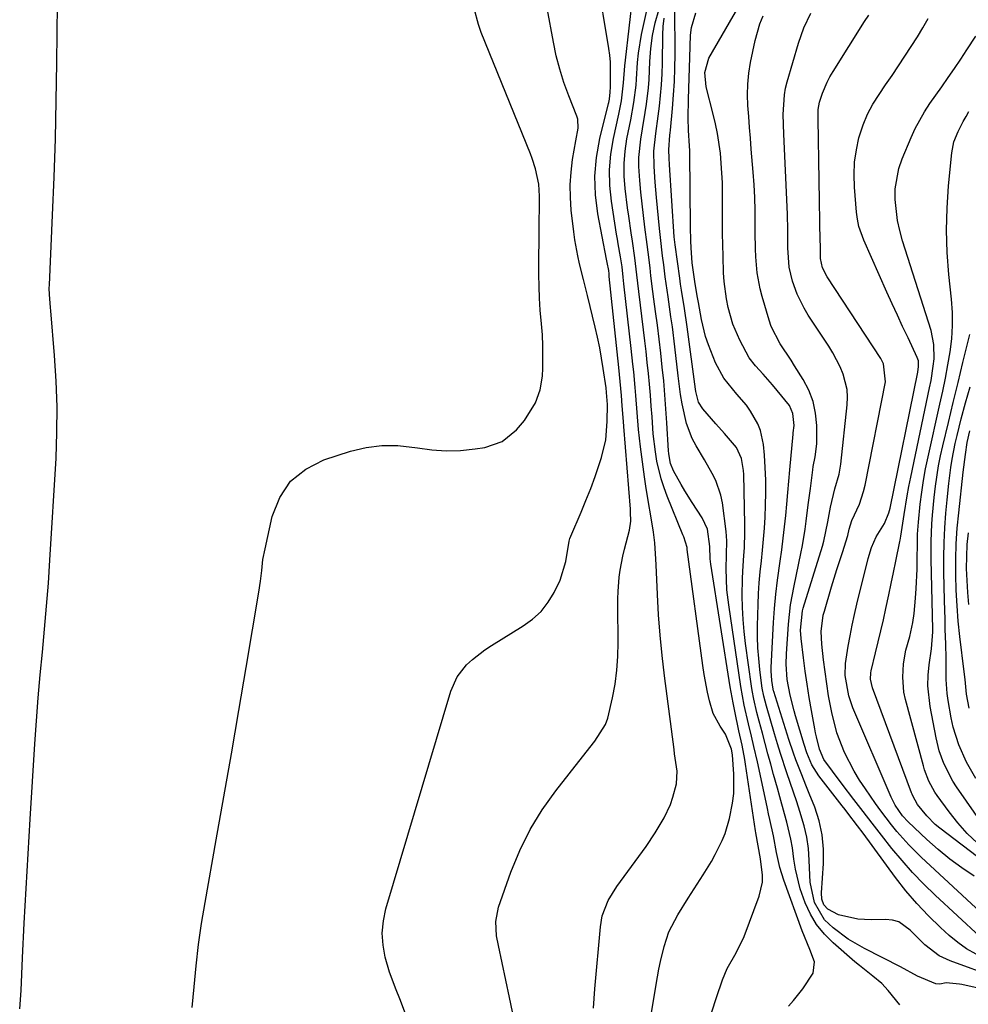
# Model space of a CAD drawing. Units: inches. Extents: x 1899770 to 1905050, y 385081 to 390396.
# Drawn here: x 1903867 to 1904091, y 385454 to 385687 of the extents above; entities that cross this region are included whole.
import ezdxf

# ---------------------------------------------------------------- set-up
doc = ezdxf.new("R2010")
doc.units = ezdxf.units.IN
doc.header["$MEASUREMENT"] = 0
doc.layers.add('7', color=7, linetype='Continuous')
doc.layers.add('8', color=7, linetype='Continuous')

msp = doc.modelspace()

# ---------------------------------------------------------------- linework, layer by layer
at = {"layer": '7', "color": 18}
for points in [[(1903983.41, 385452.05, 1638), (1903982.71, 385455.41, 1638), (1903980.05, 385467.72, 1638), (1903979.65, 385470, 1638), (1903979.42, 385473.45, 1638), (1903980.05, 385476.8, 1638), (1903983.01, 385485.11, 1638), (1903985.12, 385490.23, 1638), (1903987.55, 385495.17, 1638), (1903990.44, 385499.85, 1638), (1903993.65, 385504.35, 1638), (1903999.96, 385512.37, 1638), (1904002.88, 385516.13, 1638), (1904005.42, 385520.08, 1638), (1904005.96, 385521.54, 1638), (1904007.08, 385526.39, 1638), (1904007.65, 385529.62, 1638), (1904008.08, 385532.87, 1638), (1904008.29, 385536.13, 1638), (1904008.37, 385539.41, 1638), (1904008.29, 385548.12, 1638), (1904008.31, 385549.81, 1638), (1904008.36, 385551.5, 1638), (1904008.64, 385554.87, 1638), (1904008.87, 385556.55, 1638), (1904009.5, 385559.86, 1638), (1904009.91, 385561.51, 1638), (1904011.11, 385566.01, 1638), (1904011.37, 385568.15, 1638), (1904011.35, 385570.31, 1638), (1904011.31, 385571.03, 1638), (1904009.72, 385590.52, 1638), (1904009.62, 385591.74, 1638), (1904009.35, 385595.42, 1638), (1904009.16, 385597.87, 1638), (1904008.86, 385601.21, 1638), (1904008.53, 385604.55, 1638), (1904006.3, 385626.09, 1638), (1904006.25, 385626.66, 1638), (1904006.16, 385627.51, 1638), (1904005.81, 385629.37, 1638), (1904005.73, 385629.76, 1638), (1904005.66, 385630.16, 1638), (1904003.61, 385640.91, 1638), (1904003.06, 385645.37, 1638), (1904002.89, 385649.82, 1638), (1904003.3, 385654.25, 1638), (1904004.08, 385658.67, 1638), (1904006.13, 385667.02, 1638), (1904006.19, 385667.26, 1638), (1904006.35, 385667.98, 1638), (1904006.52, 385669.7, 1638), (1904006.56, 385670.94, 1638), (1904006.62, 385673.43, 1638), (1904006.55, 385676.74, 1638), (1904006.39, 385678.39, 1638), (1904006.17, 385680.03, 1638), (1904003.43, 385696.79, 1638)], [(1904014.46, 385441, 1642), (1904017.69, 385460.34, 1642), (1904018.02, 385462.14, 1642), (1904018.39, 385463.94, 1642), (1904019.24, 385467.51, 1642), (1904020.38, 385470.98, 1642), (1904022.53, 385475.03, 1642), (1904024.96, 385478.94, 1642), (1904028.53, 385484.5, 1642), (1904030.46, 385487.66, 1642), (1904031.37, 385489.27, 1642), (1904033.03, 385492.57, 1642), (1904033.73, 385494.27, 1642), (1904034.76, 385497.81, 1642), (1904035.46, 385501.41, 1642), (1904035.74, 385503.68, 1642), (1904035.78, 385508.25, 1642), (1904035.47, 385512.84, 1642), (1904035.23, 385514.17, 1642), (1904033.8, 385517.73, 1642), (1904032.5, 385519.64, 1642), (1904030.86, 385522.65, 1642), (1904030.02, 385525.63, 1642), (1904029.53, 385527.71, 1642), (1904028.71, 385531.9, 1642), (1904028.39, 385534.01, 1642), (1904024.75, 385561.49, 1642), (1904024.68, 385561.93, 1642), (1904024.35, 385563.22, 1642), (1904023.9, 385564.48, 1642), (1904023.73, 385564.89, 1642), (1904020, 385574.04, 1642), (1904019.25, 385576.08, 1642), (1904018.58, 385578.15, 1642), (1904017.58, 385582.38, 1642), (1904017.23, 385584.53, 1642), (1904016.71, 385588.86, 1642), (1904016.41, 385592.82, 1642), (1904016.23, 385595.4, 1642), (1904016.03, 385597.98, 1642), (1904015.81, 385600.55, 1642), (1904015.56, 385603.13, 1642), (1904015.29, 385605.7, 1642), (1904015.01, 385608.27, 1642), (1904014.72, 385610.83, 1642), (1904014.41, 385613.4, 1642), (1904013.28, 385622.48, 1642), (1904012.82, 385626.47, 1642), (1904012.35, 385630.46, 1642), (1904011.76, 385634.4, 1642), (1904011.46, 385636.37, 1642), (1904010.9, 385640.32, 1642), (1904010.64, 385642.29, 1642), (1904010.06, 385646.86, 1642), (1904009.83, 385649.81, 1642), (1904009.79, 385652.76, 1642), (1904010.04, 385655.7, 1642), (1904010.48, 385658.64, 1642), (1904011.38, 385663.13, 1642), (1904012.14, 385667.22, 1642), (1904012.65, 385671.34, 1642), (1904012.73, 385672.72, 1642), (1904012.95, 385676.69, 1642), (1904013.17, 385678.92, 1642), (1904013.93, 385683.34, 1642), (1904016.48, 385695.13, 1642)], [(1903866.81, 385452.74, 1632), (1903867.12, 385457.1, 1632), (1903867.48, 385464.79, 1632), (1903867.88, 385473, 1632), (1903868.32, 385481.22, 1632), (1903868.79, 385489.43, 1632), (1903869.29, 385497.64, 1632), (1903870.41, 385515.43, 1632), (1903870.78, 385520.88, 1632), (1903871.2, 385526.32, 1632), (1903871.67, 385531.76, 1632), (1903872.19, 385537.19, 1632), (1903872.71, 385542.62, 1632), (1903873.18, 385548.06, 1632), (1903873.59, 385553.5, 1632), (1903873.95, 385558.95, 1632), (1903875.4, 385583.1, 1632), (1903875.63, 385589.17, 1632), (1903875.68, 385595.23, 1632), (1903875.46, 385601.3, 1632), (1903875.07, 385607.36, 1632), (1903874.14, 385617.95, 1632), (1903874.08, 385618.71, 1632), (1903873.85, 385621.77, 1632), (1903873.82, 385623.3, 1632), (1903873.84, 385624.07, 1632), (1903874.6, 385640.57, 1632), (1903874.96, 385649.58, 1632), (1903875.26, 385658.6, 1632), (1903875.47, 385667.62, 1632), (1903875.61, 385676.65, 1632), (1903875.75, 385690.52, 1632)], [(1903958.3, 385450.93, 1636), (1903956.73, 385455.14, 1636), (1903955.85, 385457.22, 1636), (1903954.32, 385461.47, 1636), (1903953.3, 385464.99, 1636), (1903952.77, 385467.85, 1636), (1903952.56, 385470.7, 1636), (1903952.84, 385473.55, 1636), (1903953.43, 385476.4, 1636), (1903968.82, 385527.95, 1636), (1903970.3, 385531.29, 1636), (1903972.55, 385534.17, 1636), (1903973.93, 385535.43, 1636), (1903976.85, 385537.72, 1636), (1903978.41, 385538.75, 1636), (1903985.95, 385543.35, 1636), (1903988.16, 385544.98, 1636), (1903990.15, 385546.81, 1636), (1903991.8, 385548.95, 1636), (1903993.23, 385551.3, 1636), (1903994.68, 385554.22, 1636), (1903996.04, 385558.65, 1636), (1903996.79, 385563.45, 1636), (1903996.98, 385564.04, 1636), (1903997.2, 385564.63, 1636), (1903999.62, 385570.27, 1636), (1904000.78, 385573.07, 1636), (1904001.89, 385575.89, 1636), (1904002.92, 385578.74, 1636), (1904003.91, 385581.6, 1636), (1904004.43, 385583.19, 1636), (1904005.46, 385587.42, 1636), (1904005.82, 385591.75, 1636), (1904005.84, 385595.73, 1636), (1904005.65, 385598.57, 1636), (1904005.53, 385599.7, 1636), (1904004.86, 385604.28, 1636), (1904004.47, 385606.75, 1636), (1904004.03, 385609.21, 1636), (1904003.52, 385611.66, 1636), (1904002.96, 385614.09, 1636), (1904001.15, 385621.58, 1636), (1904000.22, 385625.32, 1636), (1903999.27, 385629.05, 1636), (1903998.83, 385630.92, 1636), (1903998.13, 385634.69, 1636), (1903997.88, 385636.6, 1636), (1903997.29, 385641.72, 1636), (1903997.08, 385644.72, 1636), (1903997.04, 385647.72, 1636), (1903997.25, 385650.71, 1636), (1903997.63, 385653.7, 1636), (1903998.4, 385658.18, 1636), (1903998.91, 385661.15, 1636), (1903998.83, 385663.32, 1636), (1903998.61, 385664.03, 1636), (1903996.72, 385668.81, 1636), (1903995.58, 385671.93, 1636), (1903994.58, 385675.08, 1636), (1903993.76, 385678.29, 1636), (1903993.07, 385681.54, 1636), (1903991.61, 385689.57, 1636)], [(1904075.06, 385453.7, 1648), (1904072.25, 385457.11, 1648), (1904070.75, 385458.73, 1648), (1904068.66, 385460.48, 1648), (1904065.45, 385463.04, 1648), (1904064.41, 385463.92, 1648), (1904059.27, 385468.35, 1648), (1904057.19, 385470.43, 1648), (1904055.35, 385472.68, 1648), (1904053.87, 385475.17, 1648), (1904052.62, 385477.83, 1648), (1904051.44, 385481.19, 1648), (1904050.32, 385485.81, 1648), (1904049.97, 385488.17, 1648), (1904049.62, 385490.86, 1648), (1904049.27, 385492.9, 1648), (1904048.31, 385496.94, 1648), (1904047.74, 385498.94, 1648), (1904046.62, 385502.94, 1648), (1904046.07, 385504.94, 1648), (1904045.16, 385508.19, 1648), (1904044.49, 385510.64, 1648), (1904043.82, 385513.09, 1648), (1904043.16, 385515.54, 1648), (1904042.51, 385517.99, 1648), (1904041.76, 385520.84, 1648), (1904041.23, 385522.9, 1648), (1904040.49, 385526, 1648), (1904040.1, 385528.08, 1648), (1904039.93, 385529.13, 1648), (1904038.53, 385539.17, 1648), (1904038.19, 385542.02, 1648), (1904037.94, 385544.87, 1648), (1904037.8, 385547.73, 1648), (1904037.75, 385550.6, 1648), (1904037.79, 385554.49, 1648), (1904037.85, 385556.34, 1648), (1904038.11, 385560.02, 1648), (1904038.26, 385561.87, 1648), (1904038.39, 385565.56, 1648), (1904038.38, 385567.41, 1648), (1904038.11, 385579.16, 1648), (1904038.05, 385580.13, 1648), (1904037.57, 385583.02, 1648), (1904036.37, 385585.62, 1648), (1904033.52, 385588.94, 1648), (1904031.52, 385591.19, 1648), (1904028.4, 385594.73, 1648), (1904027.42, 385596.33, 1648), (1904026.9, 385598.17, 1648), (1904026.78, 385598.8, 1648), (1904026.68, 385599.43, 1648), (1904024.71, 385614.17, 1648), (1904024.08, 385618.48, 1648), (1904023.39, 385622.79, 1648), (1904023.17, 385624.22, 1648), (1904022.96, 385625.66, 1648), (1904021.87, 385633.52, 1648), (1904021.67, 385635.4, 1648), (1904020.57, 385652.44, 1648), (1904020.48, 385654.02, 1648), (1904020.42, 385656.03, 1648), (1904020.64, 385659.49, 1648), (1904020.69, 385660.06, 1648), (1904020.75, 385660.64, 1648), (1904021.26, 385665.83, 1648), (1904021.52, 385669.01, 1648), (1904021.72, 385672.18, 1648), (1904021.82, 385675.37, 1648), (1904021.86, 385678.55, 1648), (1904021.83, 385689.6, 1648)], [(1904097.72, 385460.2, 1652), (1904086.94, 385464.1, 1652), (1904084.35, 385465.3, 1652), (1904080.92, 385467.87, 1652), (1904077.45, 385471.41, 1652), (1904074.81, 385473.32, 1652), (1904073.27, 385473.76, 1652), (1904071.61, 385473.93, 1652), (1904068.21, 385473.81, 1652), (1904065.13, 385473.95, 1652), (1904060.51, 385475.04, 1652), (1904058.01, 385476.36, 1652), (1904057.03, 385477.37, 1652), (1904056.56, 385478.74, 1652), (1904056.49, 385480.22, 1652), (1904056.98, 385487.14, 1652), (1904056.99, 385490.55, 1652), (1904056.69, 385493.92, 1652), (1904055.95, 385497.23, 1652), (1904054.91, 385500.48, 1652), (1904053.61, 385503.74, 1652), (1904052.98, 385505.32, 1652), (1904051.7, 385508.5, 1652), (1904050.44, 385511.68, 1652), (1904049.85, 385513.28, 1652), (1904048.76, 385516.52, 1652), (1904045.2, 385527.83, 1652), (1904045.15, 385528.01, 1652), (1904045.04, 385528.38, 1652), (1904044.73, 385530.47, 1652), (1904044.61, 385532.77, 1652), (1904044.63, 385533.54, 1652), (1904045.18, 385544.19, 1652), (1904045.4, 385547.52, 1652), (1904045.69, 385550.85, 1652), (1904046.07, 385554.17, 1652), (1904046.72, 385558.73, 1652), (1904047.11, 385561.41, 1652), (1904047.46, 385564.1, 1652), (1904047.77, 385566.8, 1652), (1904048.04, 385569.5, 1652), (1904048.28, 385572.21, 1652), (1904048.52, 385574.92, 1652), (1904048.77, 385577.62, 1652), (1904049.01, 385580.33, 1652), (1904049.76, 385588.76, 1652), (1904049.79, 385589.06, 1652), (1904050.03, 385590.83, 1652), (1904049.68, 385593.64, 1652), (1904048.9, 385595.49, 1652), (1904046, 385599.1, 1652), (1904044.9, 385600.39, 1652), (1904042.67, 385602.95, 1652), (1904040.92, 385604.89, 1652), (1904039.4, 385606.82, 1652), (1904037.15, 385610.96, 1652), (1904035.54, 385614.75, 1652), (1904034.4, 385618.72, 1652), (1904034.01, 385620.75, 1652), (1904033.48, 385624.84, 1652), (1904033.34, 385626.91, 1652), (1904033.2, 385630.85, 1652), (1904033.13, 385633.55, 1652), (1904033.1, 385636.25, 1652), (1904033.09, 385638.95, 1652), (1904033.1, 385645.82, 1652), (1904033.06, 385648.18, 1652), (1904032.8, 385652.89, 1652), (1904032.58, 385655.23, 1652), (1904031.89, 385659.9, 1652), (1904031.41, 385662.21, 1652), (1904030.87, 385664.5, 1652), (1904029.22, 385670.92, 1652), (1904028.9, 385674.34, 1652), (1904029.83, 385677.72, 1652), (1904037.04, 385690.11, 1652)], [(1903907.64, 385453.08, 1634), (1903908.05, 385457.94, 1634), (1903908.55, 385462.95, 1634), (1903909.14, 385467.96, 1634), (1903909.86, 385472.94, 1634), (1903910.68, 385477.92, 1634), (1903913.33, 385492.76, 1634), (1903915.13, 385502.94, 1634), (1903916.92, 385513.13, 1634), (1903918.67, 385523.32, 1634), (1903920.4, 385533.51, 1634), (1903923.41, 385551.34, 1634), (1903923.79, 385553.92, 1634), (1903924.06, 385556.5, 1634), (1903924.37, 385559.09, 1634), (1903924.85, 385561.64, 1634), (1903926.56, 385569.29, 1634), (1903928.37, 385573.77, 1634), (1903930.89, 385577.61, 1634), (1903934.47, 385580.47, 1634), (1903938.77, 385582.67, 1634), (1903945.08, 385584.7, 1634), (1903948.79, 385585.59, 1634), (1903952.52, 385586.1, 1634), (1903956.29, 385586.06, 1634), (1903960.92, 385585.48, 1634), (1903964.32, 385585.02, 1634), (1903967.72, 385584.78, 1634), (1903971.13, 385584.9, 1634), (1903974.54, 385585.24, 1634), (1903976.85, 385585.6, 1634), (1903980.98, 385587, 1634), (1903984.37, 385589.74, 1634), (1903986.23, 385591.98, 1634), (1903988.84, 385596.18, 1634), (1903989.97, 385599.25, 1634), (1903990.46, 385602.49, 1634), (1903990.55, 385604.4, 1634), (1903990.61, 385607.02, 1634), (1903990.6, 385609.63, 1634), (1903990.46, 385612.24, 1634), (1903990.24, 385614.85, 1634), (1903989.95, 385618.08, 1634), (1903989.76, 385620.9, 1634), (1903989.67, 385623.72, 1634), (1903989.64, 385626.55, 1634), (1903989.73, 385638.59, 1634), (1903989.77, 385642.88, 1634), (1903989.78, 385645.03, 1634), (1903989.63, 385647.89, 1634), (1903988.83, 385651.56, 1634), (1903988.08, 385653.94, 1634), (1903987.64, 385655.11, 1634), (1903976, 385683.82, 1634), (1903975.33, 385685.67, 1634), (1903974.36, 385689.47, 1634)], [(1904030.52, 385452.03, 1644), (1904031.65, 385455.48, 1644), (1904033.1, 385459.63, 1644), (1904034.2, 385462.28, 1644), (1904036.34, 385466.01, 1644), (1904038.17, 385469.9, 1644), (1904041.75, 385479.45, 1644), (1904042.52, 385482.72, 1644), (1904042.56, 385484.39, 1644), (1904042.08, 385488.29, 1644), (1904041.52, 385491.32, 1644), (1904041, 385494.39, 1644), (1904040.92, 385494.9, 1644), (1904038.53, 385510.64, 1644), (1904038.34, 385511.78, 1644), (1904037.7, 385515.18, 1644), (1904036.98, 385518.57, 1644), (1904035.99, 385523.2, 1644), (1904035.61, 385525.13, 1644), (1904034.93, 385528.99, 1644), (1904030.3, 385557.98, 1644), (1904030.14, 385559.25, 1644), (1904030.06, 385562.2, 1644), (1904029.52, 385566.26, 1644), (1904028.29, 385568.93, 1644), (1904025.92, 385572.54, 1644), (1904024.14, 385575.36, 1644), (1904023.3, 385576.8, 1644), (1904021.47, 385580.1, 1644), (1904020.79, 385581.79, 1644), (1904020.44, 385583.58, 1644), (1904020.37, 385584.19, 1644), (1904020.32, 385584.8, 1644), (1904019.93, 385591.43, 1644), (1904019.71, 385594.73, 1644), (1904019.46, 385598.03, 1644), (1904019.17, 385601.33, 1644), (1904018.84, 385604.63, 1644), (1904018.49, 385607.92, 1644), (1904018.11, 385611.21, 1644), (1904017.7, 385614.5, 1644), (1904017.26, 385617.78, 1644), (1904016.87, 385620.66, 1644), (1904016.63, 385622.52, 1644), (1904016.16, 385626.23, 1644), (1904015.94, 385628.08, 1644), (1904015.49, 385631.79, 1644), (1904015.26, 385633.65, 1644), (1904014.74, 385637.71, 1644), (1904014.4, 385640.46, 1644), (1904014.08, 385643.21, 1644), (1904013.79, 385645.97, 1644), (1904013.52, 385648.73, 1644), (1904013.3, 385652.06, 1644), (1904013.3, 385654.24, 1644), (1904013.75, 385658.58, 1644), (1904014.16, 385660.96, 1644), (1904014.8, 385664.85, 1644), (1904015.11, 385666.8, 1644), (1904015.59, 385670.7, 1644), (1904015.73, 385672.67, 1644), (1904015.88, 385676.92, 1644), (1904016.1, 385680.01, 1644), (1904016.49, 385683.07, 1644), (1904017.15, 385686.09, 1644), (1904017.98, 385689.07, 1644)], [(1904093.06, 385465.72, 1654), (1904090.82, 385466.98, 1654), (1904088.73, 385468.46, 1654), (1904086.74, 385470.1, 1654), (1904084.66, 385472, 1654), (1904081.79, 385474.78, 1654), (1904079.04, 385477.67, 1654), (1904076.46, 385480.71, 1654), (1904074.01, 385483.87, 1654), (1904066.39, 385494.29, 1654), (1904065.04, 385496.1, 1654), (1904062.76, 385499.04, 1654), (1904062.08, 385499.93, 1654), (1904061.39, 385500.81, 1654), (1904055.89, 385507.9, 1654), (1904054.23, 385510.51, 1654), (1904053.02, 385513.37, 1654), (1904052.37, 385515.34, 1654), (1904050.36, 385522.1, 1654), (1904050.01, 385523.31, 1654), (1904049.05, 385526.98, 1654), (1904048.38, 385530.66, 1654), (1904048.13, 385534.32, 1654), (1904048.21, 385536.76, 1654), (1904048.71, 385543.77, 1654), (1904048.93, 385546.06, 1654), (1904049.2, 385548.35, 1654), (1904050, 385552.89, 1654), (1904051.59, 385560.48, 1654), (1904051.97, 385562.4, 1654), (1904052.61, 385566.24, 1654), (1904052.88, 385568.17, 1654), (1904053.37, 385572.04, 1654), (1904053.86, 385575.91, 1654), (1904054.41, 385580.3, 1654), (1904054.53, 385581.08, 1654), (1904055.03, 385583.37, 1654), (1904055.42, 385586.46, 1654), (1904055.37, 385590.8, 1654), (1904055.1, 385593.68, 1654), (1904054.52, 385596.48, 1654), (1904053.49, 385599.14, 1654), (1904052.16, 385601.71, 1654), (1904050.14, 385604.94, 1654), (1904049.31, 385606.25, 1654), (1904046.74, 385610.15, 1654), (1904044.63, 385614.24, 1654), (1904044.12, 385615.7, 1654), (1904042.46, 385621.33, 1654), (1904041.98, 385623.17, 1654), (1904041.3, 385626.91, 1654), (1904040.97, 385630.71, 1654), (1904040.87, 385632.61, 1654), (1904040.81, 385636.43, 1654), (1904040.82, 385638.66, 1654), (1904040.79, 385641.69, 1654), (1904040.71, 385644.71, 1654), (1904040.55, 385647.73, 1654), (1904040.34, 385650.75, 1654), (1904039.89, 385656.19, 1654), (1904039.68, 385658.76, 1654), (1904039.47, 385661.33, 1654), (1904039.27, 385663.91, 1654), (1904039.07, 385666.48, 1654), (1904038.99, 385669.05, 1654), (1904039.04, 385671.6, 1654), (1904039.31, 385674.15, 1654), (1904039.72, 385676.68, 1654), (1904040.8, 385681.91, 1654), (1904041.93, 385685.83, 1654), (1904042.73, 385687.71, 1654)], [(1904093.95, 385469.89, 1656), (1904083.39, 385479.67, 1656), (1904080.68, 385482.29, 1656), (1904078.06, 385485, 1656), (1904075.57, 385487.83, 1656), (1904073.16, 385490.73, 1656), (1904070.68, 385493.88, 1656), (1904068.5, 385496.68, 1656), (1904066.32, 385499.49, 1656), (1904064.16, 385502.31, 1656), (1904061.4, 385505.92, 1656), (1904059.08, 385508.98, 1656), (1904057.03, 385511.76, 1656), (1904056, 385514.17, 1656), (1904055.28, 385517.15, 1656), (1904055.09, 385518.09, 1656), (1904054.91, 385519.03, 1656), (1904054.15, 385523.35, 1656), (1904053.62, 385526.45, 1656), (1904053.12, 385529.55, 1656), (1904052.67, 385532.67, 1656), (1904052.25, 385535.79, 1656), (1904051.67, 385540.38, 1656), (1904051.54, 385542.38, 1656), (1904052.03, 385546.97, 1656), (1904052.19, 385547.55, 1656), (1904056.75, 385562.27, 1656), (1904057.08, 385563.4, 1656), (1904058.03, 385568.01, 1656), (1904058.63, 385571.49, 1656), (1904059.64, 385575.81, 1656), (1904060.68, 385579.27, 1656), (1904061.08, 385581.64, 1656), (1904062.58, 385595.65, 1656), (1904062.64, 385597.51, 1656), (1904062.54, 385599.35, 1656), (1904061.63, 385602.93, 1656), (1904060.9, 385604.66, 1656), (1904059.19, 385608, 1656), (1904058.2, 385609.6, 1656), (1904053.33, 385616.94, 1656), (1904052.36, 385618.52, 1656), (1904050.73, 385621.84, 1656), (1904049.6, 385624.95, 1656), (1904048.82, 385628.26, 1656), (1904048.53, 385632.81, 1656), (1904048.52, 385637.09, 1656), (1904048.45, 385640.71, 1656), (1904048.38, 385642.52, 1656), (1904047.56, 385659.72, 1656), (1904047.45, 385664.41, 1656), (1904047.72, 385669.07, 1656), (1904048.01, 385670.59, 1656), (1904048.39, 385672.1, 1656), (1904051.08, 385681.27, 1656), (1904052.35, 385684.89, 1656), (1904053.96, 385688.38, 1656)], [(1904100.58, 385469.67, 1658), (1904080.09, 385488.68, 1658), (1904077.13, 385491.6, 1658), (1904074.36, 385494.72, 1658), (1904073.05, 385496.33, 1658), (1904070.52, 385499.64, 1658), (1904069.3, 385501.34, 1658), (1904066.89, 385504.78, 1658), (1904065.52, 385506.86, 1658), (1904064.23, 385508.98, 1658), (1904061.96, 385513.41, 1658), (1904060.16, 385518.04, 1658), (1904058.93, 385522.85, 1658), (1904058.7, 385524.04, 1658), (1904058.19, 385526.85, 1658), (1904057.73, 385529.67, 1658), (1904057.34, 385532.5, 1658), (1904056.99, 385535.34, 1658), (1904056.58, 385539.06, 1658), (1904056.45, 385542.01, 1658), (1904056.93, 385545.9, 1658), (1904057.17, 385546.86, 1658), (1904058.89, 385552.65, 1658), (1904059.51, 385554.68, 1658), (1904060.13, 385556.7, 1658), (1904061.44, 385560.73, 1658), (1904062.75, 385564.75, 1658), (1904063.08, 385566.29, 1658), (1904063.7, 385568.35, 1658), (1904065.46, 385572.2, 1658), (1904066.44, 385575.14, 1658), (1904066.8, 385576.65, 1658), (1904071.65, 385601.12, 1658), (1904071.2, 385605.35, 1658), (1904070.88, 385606, 1658), (1904070.52, 385606.62, 1658), (1904057.85, 385625.95, 1658), (1904056.77, 385628.09, 1658), (1904056.26, 385630.35, 1658), (1904056.23, 385633.69, 1658), (1904056.22, 385634.29, 1658), (1904055.69, 385663.25, 1658), (1904055.69, 385663.83, 1658), (1904055.73, 385665.57, 1658), (1904056, 385667.28, 1658), (1904056.74, 385669.43, 1658), (1904057.84, 385672.05, 1658), (1904058.51, 385673.31, 1658), (1904059.23, 385674.54, 1658), (1904066.68, 385686.38, 1658), (1904067.66, 385687.9, 1658)], [(1904048.73, 385453.39, 1646), (1904049.89, 385454.72, 1646), (1904052.12, 385457.47, 1646), (1904054.55, 385461.18, 1646), (1904054.81, 385463.92, 1646), (1904053.74, 385466.79, 1646), (1904051.94, 385471.23, 1646), (1904047.61, 385483.24, 1646), (1904046.67, 385486.23, 1646), (1904045.89, 385489.77, 1646), (1904045.13, 385493.68, 1646), (1904044.27, 385497.57, 1646), (1904043.99, 385498.87, 1646), (1904043.71, 385500.16, 1646), (1904041.73, 385509.39, 1646), (1904041.33, 385511.19, 1646), (1904040.52, 385514.8, 1646), (1904039.94, 385517.26, 1646), (1904039.24, 385520.2, 1646), (1904038.24, 385524.61, 1646), (1904037.44, 385529.05, 1646), (1904034.54, 385548.33, 1646), (1904034.12, 385551.9, 1646), (1904033.93, 385556.84, 1646), (1904034, 385560.19, 1646), (1904034.13, 385563.52, 1646), (1904034.06, 385564.63, 1646), (1904033.95, 385565.74, 1646), (1904033.04, 385572.52, 1646), (1904032.68, 385574.33, 1646), (1904031.5, 385577.8, 1646), (1904030.67, 385579.45, 1646), (1904028.79, 385582.67, 1646), (1904026.81, 385586, 1646), (1904025.91, 385587.69, 1646), (1904024.54, 385591.25, 1646), (1904023.55, 385595.91, 1646), (1904023.18, 385598.11, 1646), (1904022.58, 385602.55, 1646), (1904021.79, 385609.4, 1646), (1904021.21, 385614.14, 1646), (1904020.88, 385616.5, 1646), (1904020.2, 385621.22, 1646), (1904019.54, 385625.95, 1646), (1904019.17, 385628.82, 1646), (1904018.9, 385630.98, 1646), (1904018.42, 385635.29, 1646), (1904018.2, 385637.44, 1646), (1904017.48, 385644.77, 1646), (1904017.32, 385646.59, 1646), (1904017.16, 385648.41, 1646), (1904016.92, 385652.06, 1646), (1904016.84, 385655.71, 1646), (1904017.29, 385659.86, 1646), (1904017.84, 385664.01, 1646), (1904018.14, 385666.34, 1646), (1904018.42, 385668.89, 1646), (1904018.65, 385671.44, 1646), (1904018.78, 385674.01, 1646), (1904018.86, 385676.57, 1646), (1904018.95, 385683.25, 1646), (1904019.07, 385685.21, 1646), (1904019.3, 385687.16, 1646)], [(1904104.01, 385480.66, 1662), (1904084.48, 385495.5, 1662), (1904083.38, 385496.4, 1662), (1904081.38, 385498.39, 1662), (1904079.22, 385501.12, 1662), (1904078.1, 385503.16, 1662), (1904077.95, 385503.52, 1662), (1904077.81, 385503.88, 1662), (1904068.54, 385528.74, 1662), (1904068.1, 385530.73, 1662), (1904068.16, 385532.25, 1662), (1904068.26, 385532.75, 1662), (1904069.31, 385536.98, 1662), (1904069.94, 385539.59, 1662), (1904070.56, 385542.21, 1662), (1904071.15, 385544.84, 1662), (1904071.73, 385547.47, 1662), (1904072.43, 385550.76, 1662), (1904072.99, 385553.4, 1662), (1904073.53, 385556.04, 1662), (1904074.07, 385558.69, 1662), (1904075.01, 385563.32, 1662), (1904075.08, 385563.65, 1662), (1904075.25, 385564.63, 1662), (1904075.41, 385565.62, 1662), (1904076.02, 385569.73, 1662), (1904076.75, 385574.16, 1662), (1904077.17, 385576.36, 1662), (1904077.62, 385578.56, 1662), (1904082.08, 385599.74, 1662), (1904082.41, 385601.43, 1662), (1904082.93, 385604.83, 1662), (1904083.12, 385606.54, 1662), (1904083.11, 385609.93, 1662), (1904082.42, 385613.24, 1662), (1904075.66, 385634.51, 1662), (1904075, 385636.92, 1662), (1904074.46, 385639.34, 1662), (1904073.89, 385644.29, 1662), (1904073.93, 385646.76, 1662), (1904074.77, 385651.57, 1662), (1904075.57, 385653.91, 1662), (1904077.68, 385658.95, 1662), (1904078.63, 385661.04, 1662), (1904080.85, 385665.05, 1662), (1904082.12, 385666.97, 1662), (1904084.94, 385670.96, 1662), (1904086.45, 385673.12, 1662), (1904087.95, 385675.29, 1662), (1904089.43, 385677.48, 1662), (1904090.9, 385679.67, 1662), (1904092.99, 385682.94, 1662)], [(1904093.42, 385491.97, 1664), (1904090.99, 385494.27, 1664), (1904088.76, 385496.76, 1664), (1904086.67, 385499.39, 1664), (1904083.83, 385503.26, 1664), (1904083.28, 385504.06, 1664), (1904081.89, 385506.61, 1664), (1904080.87, 385509.33, 1664), (1904080.6, 385510.26, 1664), (1904076.38, 385525.96, 1664), (1904076.01, 385527.71, 1664), (1904075.71, 385531.23, 1664), (1904075.9, 385534.37, 1664), (1904076.47, 385537.65, 1664), (1904077.4, 385540.87, 1664), (1904078.11, 385544.14, 1664), (1904078.42, 385546.34, 1664), (1904078.74, 385549.93, 1664), (1904078.9, 385552.2, 1664), (1904079.11, 385556.76, 1664), (1904079.15, 385559.05, 1664), (1904079.2, 385562.89, 1664), (1904079.24, 385565.06, 1664), (1904079.43, 385567.95, 1664), (1904079.87, 385572.16, 1664), (1904080.22, 385574.98, 1664), (1904080.63, 385577.78, 1664), (1904081.13, 385580.57, 1664), (1904081.71, 385583.35, 1664), (1904084.51, 385595.88, 1664), (1904085.17, 385598.95, 1664), (1904085.8, 385602.03, 1664), (1904086.38, 385605.11, 1664), (1904086.92, 385608.21, 1664), (1904087.31, 385611.31, 1664), (1904087.53, 385614.42, 1664), (1904087.49, 385617.54, 1664), (1904087.28, 385620.66, 1664), (1904086.65, 385626.51, 1664), (1904086.25, 385631.75, 1664), (1904086.06, 385636.99, 1664), (1904086.2, 385642.24, 1664), (1904086.55, 385647.48, 1664), (1904087.32, 385655.29, 1664), (1904087.82, 385657.9, 1664), (1904088.81, 385660.37, 1664), (1904090.05, 385662.76, 1664), (1904090.69, 385663.95, 1664), (1904091.33, 385665.13, 1664)], [(1904094.98, 385495.91, 1666), (1904088.42, 385505.33, 1666), (1904087.56, 385506.65, 1666), (1904085.41, 385510.84, 1666), (1904084.35, 385513.81, 1666), (1904083.61, 385516.86, 1666), (1904082.2, 385524.33, 1666), (1904081.68, 385529.23, 1666), (1904081.75, 385531.68, 1666), (1904081.99, 385534.14, 1666), (1904082.54, 385537.92, 1666), (1904082.86, 385541.94, 1666), (1904082.86, 385542.51, 1666), (1904082.47, 385559.17, 1666), (1904082.45, 385561.25, 1666), (1904082.46, 385563.34, 1666), (1904082.61, 385567.51, 1666), (1904082.75, 385569.59, 1666), (1904083.12, 385573.74, 1666), (1904083.44, 385576.47, 1666), (1904084.17, 385581.23, 1666), (1904084.64, 385583.6, 1666), (1904085.17, 385585.95, 1666), (1904086.51, 385591.53, 1666), (1904087.66, 385596.25, 1666), (1904088.8, 385600.97, 1666), (1904089.96, 385605.69, 1666), (1904091.13, 385610.41, 1666), (1904091.61, 385612.35, 1666)], [(1904093, 385507.29, 1668), (1904090.77, 385511.13, 1668), (1904088.99, 385515.2, 1668), (1904087.66, 385519.44, 1668), (1904087.17, 385521.61, 1668), (1904086.46, 385525.74, 1668), (1904086.25, 385527.4, 1668), (1904086, 385530.72, 1668), (1904085.97, 385532.39, 1668), (1904085.96, 385535.74, 1668), (1904085.89, 385539.08, 1668), (1904085.78, 385542.57, 1668), (1904085.72, 385544.85, 1668), (1904085.61, 385549.41, 1668), (1904085.47, 385556.08, 1668), (1904085.46, 385559.58, 1668), (1904085.52, 385563.08, 1668), (1904085.69, 385566.57, 1668), (1904085.94, 385570.07, 1668), (1904086.22, 385573.2, 1668), (1904086.6, 385577.04, 1668), (1904087.08, 385580.88, 1668), (1904087.38, 385582.79, 1668), (1904088.12, 385586.57, 1668), (1904088.57, 385588.45, 1668), (1904089.57, 385592.35, 1668), (1904090.6, 385596.16, 1668), (1904091.69, 385599.95, 1668)], [(1904091.38, 385548.44, 1672), (1904091.09, 385551.26, 1672), (1904090.93, 385554.09, 1672), (1904090.84, 385556.93, 1672), (1904090.88, 385559.76, 1672), (1904091, 385562.6, 1672), (1904091.24, 385565.42, 1672)]]:
    msp.add_polyline3d(points, dxfattribs=at)
at = {"layer": '8', "color": 18}
for points in [[(1904002.52, 385452.9, 1640), (1904002.91, 385457.53, 1640), (1904004.18, 385472.2, 1640), (1904004.61, 385474.76, 1640), (1904006.03, 385478.38, 1640), (1904008.07, 385481.71, 1640), (1904014.99, 385491.18, 1640), (1904017.17, 385494.37, 1640), (1904019.29, 385497.95, 1640), (1904020.79, 385501.15, 1640), (1904021.36, 385502.83, 1640), (1904022.18, 385505.99, 1640), (1904022.39, 385509.02, 1640), (1904021.91, 385512.07, 1640), (1904021.76, 385513.09, 1640), (1904021.62, 385514.11, 1640), (1904019.36, 385531.58, 1640), (1904018.8, 385536.37, 1640), (1904018.33, 385541.17, 1640), (1904017.97, 385545.98, 1640), (1904017.7, 385550.79, 1640), (1904017.4, 385557.86, 1640), (1904017.34, 385559.14, 1640), (1904017.07, 385562.99, 1640), (1904016.79, 385565.55, 1640), (1904016.04, 385569.9, 1640), (1904015.65, 385572.07, 1640), (1904014.95, 385576.43, 1640), (1904014.64, 385578.62, 1640), (1904013.71, 385585.78, 1640), (1904013.46, 385587.8, 1640), (1904013.24, 385589.82, 1640), (1904012.9, 385593.87, 1640), (1904012.6, 385597.92, 1640), (1904012.44, 385599.77, 1640), (1904012.08, 385603.46, 1640), (1904011.89, 385605.3, 1640), (1904011.49, 385608.99, 1640), (1904009.77, 385624.29, 1640), (1904009.59, 385625.9, 1640), (1904009.33, 385628.32, 1640), (1904008.97, 385630.72, 1640), (1904008.42, 385633.75, 1640), (1904008.23, 385634.9, 1640), (1904008.04, 385636.06, 1640), (1904006.8, 385643.87, 1640), (1904006.42, 385647.58, 1640), (1904006.33, 385651.29, 1640), (1904006.65, 385654.98, 1640), (1904007.26, 385658.67, 1640), (1904008.55, 385664.43, 1640), (1904008.73, 385665.23, 1640), (1904009.22, 385667.61, 1640), (1904009.67, 385671.9, 1640), (1904009.97, 385675.93, 1640), (1904010.11, 385677.27, 1640), (1904012.71, 385700.06, 1640)], [(1904095.97, 385457.1, 1650), (1904089.67, 385458.49, 1650), (1904089.11, 385458.6, 1650), (1904086.01, 385458.94, 1650), (1904084.51, 385458.59, 1650), (1904083.54, 385458.69, 1650), (1904079.19, 385460.51, 1650), (1904075.19, 385462.72, 1650), (1904066.65, 385467.03, 1650), (1904062.8, 385469.25, 1650), (1904059.24, 385471.9, 1650), (1904057.21, 385473.79, 1650), (1904054.82, 385477.92, 1650), (1904053.84, 385482.73, 1650), (1904053.72, 385484.37, 1650), (1904053.61, 385487.92, 1650), (1904053.41, 385490.68, 1650), (1904053.04, 385493.42, 1650), (1904052.43, 385496.1, 1650), (1904051.41, 385499.47, 1650), (1904050.64, 385501.75, 1650), (1904049.08, 385506.32, 1650), (1904048.3, 385508.6, 1650), (1904046.8, 385513.19, 1650), (1904046.1, 385515.49, 1650), (1904045.41, 385517.8, 1650), (1904043.51, 385524.36, 1650), (1904042.86, 385526.77, 1650), (1904042.49, 385528.6, 1650), (1904042.41, 385529.22, 1650), (1904041.91, 385533.09, 1650), (1904041.65, 385535.65, 1650), (1904041.46, 385538.21, 1650), (1904041.39, 385540.78, 1650), (1904041.39, 385543.35, 1650), (1904041.51, 385548.42, 1650), (1904041.61, 385551.01, 1650), (1904041.77, 385553.6, 1650), (1904042, 385556.18, 1650), (1904042.27, 385558.75, 1650), (1904042.56, 385561.33, 1650), (1904042.81, 385563.91, 1650), (1904042.99, 385566.49, 1650), (1904043.14, 385569.08, 1650), (1904043.27, 385571.92, 1650), (1904043.34, 385574.9, 1650), (1904043.33, 385577.87, 1650), (1904043.21, 385580.84, 1650), (1904043, 385583.81, 1650), (1904042.79, 385586.28, 1650), (1904042.1, 385589.63, 1650), (1904041.47, 385591.2, 1650), (1904039.74, 385594.19, 1650), (1904038.74, 385595.6, 1650), (1904036.48, 385598.23, 1650), (1904033.41, 385601.98, 1650), (1904031.46, 385605.63, 1650), (1904029.73, 385609.91, 1650), (1904029.08, 385611.86, 1650), (1904028.12, 385615.86, 1650), (1904027.38, 385619.93, 1650), (1904027.1, 385621.45, 1650), (1904026.51, 385624.88, 1650), (1904025.92, 385629.27, 1650), (1904025.68, 385632.8, 1650), (1904025.6, 385634.47, 1650), (1904025.52, 385637.82, 1650), (1904025.37, 385655.26, 1650), (1904025.36, 385655.82, 1650), (1904025.29, 385656.94, 1650), (1904025, 385660.61, 1650), (1904024.93, 385663.62, 1650), (1904025.03, 385668.03, 1650), (1904025.17, 385672.96, 1650), (1904025.25, 385675.43, 1650), (1904025.34, 385677.9, 1650), (1904025.53, 385683.15, 1650), (1904025.74, 385684.97, 1650), (1904026.75, 385688.44, 1650)], [(1904092.64, 385484.15, 1660), (1904089.69, 385486.12, 1660), (1904086.83, 385488.2, 1660), (1904084.09, 385490.45, 1660), (1904081.44, 385492.81, 1660), (1904077, 385497.03, 1660), (1904075.64, 385498.46, 1660), (1904073.9, 385500.99, 1660), (1904072.96, 385502.86, 1660), (1904063.95, 385523.96, 1660), (1904063.57, 385524.9, 1660), (1904062.93, 385526.82, 1660), (1904062.1, 385531.65, 1660), (1904062.19, 385534.47, 1660), (1904062.84, 385538.55, 1660), (1904063.28, 385541.06, 1660), (1904063.76, 385543.55, 1660), (1904064.29, 385546.04, 1660), (1904064.87, 385548.51, 1660), (1904067.5, 385559.34, 1660), (1904068.33, 385561.96, 1660), (1904069.47, 385564.46, 1660), (1904071.43, 385567.61, 1660), (1904072.46, 385570.14, 1660), (1904072.6, 385570.68, 1660), (1904072.72, 385571.23, 1660), (1904079.27, 385603.41, 1660), (1904079.47, 385604.75, 1660), (1904079.44, 385606.08, 1660), (1904079.32, 385606.51, 1660), (1904079.16, 385606.92, 1660), (1904076.98, 385611.5, 1660), (1904075.7, 385614.2, 1660), (1904074.44, 385616.91, 1660), (1904073.2, 385619.62, 1660), (1904071.97, 385622.35, 1660), (1904066.48, 385634.64, 1660), (1904065.34, 385637.9, 1660), (1904065, 385639.59, 1660), (1904064.77, 385641.3, 1660), (1904064.28, 385647.19, 1660), (1904064.19, 385650.14, 1660), (1904064.31, 385653.08, 1660), (1904064.74, 385655.99, 1660), (1904065.37, 385658.88, 1660), (1904066.36, 385661.92, 1660), (1904067.39, 385664.43, 1660), (1904068.66, 385666.81, 1660), (1904070.11, 385669.12, 1660), (1904071.67, 385671.37, 1660), (1904073.21, 385673.64, 1660), (1904074.73, 385675.92, 1660), (1904076.24, 385678.21, 1660), (1904079.19, 385682.74, 1660), (1904080.5, 385684.9, 1660), (1904081.71, 385687.11, 1660)], [(1904091.45, 385523.9, 1670), (1904090.8, 385527.2, 1670), (1904090.45, 385530.68, 1670), (1904090.25, 385532.49, 1670), (1904089.25, 385540.83, 1670), (1904088.86, 385544.49, 1670), (1904088.56, 385548.15, 1670), (1904088.36, 385551.82, 1670), (1904088.25, 385555.49, 1670), (1904088.26, 385559.16, 1670), (1904088.36, 385562.83, 1670), (1904088.61, 385566.49, 1670), (1904088.96, 385570.15, 1670), (1904090.04, 385579.76, 1670), (1904090.57, 385583.96, 1670), (1904091, 385586.75, 1670), (1904091.57, 385589.52, 1670)]]:
    msp.add_polyline3d(points, dxfattribs=at)

doc.saveas('drawing.dxf')
